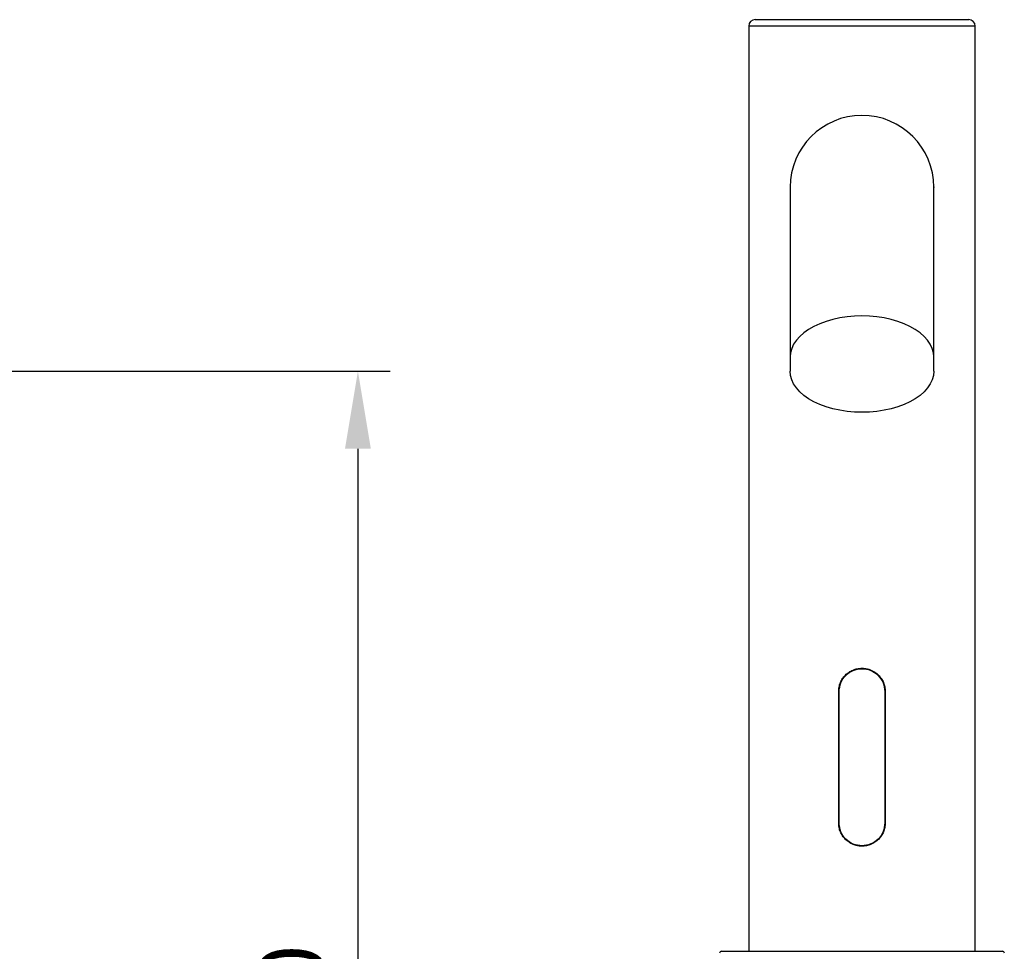
# Model space of a CAD drawing. Units: millimetres. Extents: x -256 to 404, y -1807 to -423.
# Drawn here: x 204 to 357, y -646 to -502 of the extents above; entities that cross this region are included whole.
import ezdxf

# ---------------------------------------------------------------- set-up
doc = ezdxf.new("R2010")
doc.units = ezdxf.units.MM
doc.layers.add('DETAIL', color=2, linetype='Continuous')
doc.layers.add('DIMS', color=7, linetype='Continuous')
doc.styles.add('FASTRACK', font='arial.ttf', dxfattribs={"height": 10})
doc.dimstyles.new('fastrack', dxfattribs={"dimtxt": 10, "dimasz": 12, "dimexe": 5, "dimexo": 10, "dimgap": 5, "dimtad": 1, "dimdec": 1, "dimdsep": 46, "dimtxsty": 'FASTRACK', "dimcen": 2.5, "dimadec": 0, "dimazin": 0, "dimtfac": 1, "dimtdec": 1, "dimtmove": 0, "dimatfit": 3, "dimfxl": 1.25, "dimarcsym": 0})

# ---------------------------------------------------------------- blocks, each defined once
blk = doc.blocks.new('*D7')
at = {"layer": 'Defpoints', "color": 0, "linetype": 'Continuous', "transparency": 16777216}
for p in [(94.67, -556.07), (193.24, -756.09), (256.67, -756.09)]:
    blk.add_point(p, dxfattribs=at)
at = {"layer": 'DIMS', "color": 0, "linetype": 'Continuous', "lineweight": -2, "transparency": 16777216}
for p, q in [((104.67, -556.07), (261.67, -556.07)), ((256.67, -568.07), (256.67, -744.09)), ((203.24, -756.09), (261.67, -756.09))]:
    blk.add_line(p, q, dxfattribs=at)
at = {"layer": 'DIMS', "color": 0, "linetype": 'Continuous', "transparency": 16777216}
for points in [[(254.67, -568.07), (258.67, -568.07), (256.67, -556.07)], [(254.67, -744.09), (258.67, -744.09), (256.67, -756.09)]]:
    blk.add_solid(points, dxfattribs=at)
at = {"layer": 'DIMS', "color": 0, "linetype": 'Continuous', "lineweight": 18, "transparency": 16777216, "insert": (241.45, -656.09), "char_height": 10, "attachment_point": 2, "rotation": 90, "style": 'FASTRACK'}
blk.add_mtext('200', dxfattribs=at)

msp = doc.modelspace()

# ---------------------------------------------------------------- linework, layer by layer
at = {"layer": 'DETAIL'}
for p, q in [((318.07, -501.74), (351.07, -501.74)), ((317.07, -502.74), (317.07, -645.74)), ((352.07, -502.74), (317.07, -502.74)), ((352.07, -645.74), (352.07, -502.74)), ((323.47, -527.64), (323.47, -542.14)), ((345.67, -542.14), (345.67, -527.64)), ((323.47, -542.14), (323.47, -556.07)), ((345.67, -556.07), (345.67, -542.14)), ((331.03, -605.59), (330.97, -605.59)), ((330.97, -625.89), (330.97, -605.59)), ((330.97, -625.89), (330.97, -605.59)), ((331.03, -625.89), (331.03, -605.59)), ((338.11, -605.59), (338.11, -625.89)), ((338.11, -605.59), (338.16, -605.59)), ((338.16, -605.59), (338.16, -625.89)), ((338.17, -605.59), (338.17, -625.89)), ((331.03, -625.89), (330.97, -625.89)), ((338.11, -625.89), (338.16, -625.89)), ((312.87, -645.74), (334.57, -645.74)), ((334.57, -645.74), (356.27, -645.74))]:
    msp.add_line(p, q, dxfattribs=at)
at = {"layer": 'DETAIL', "flags": 128}
for points in [[(345.67, -553.88), (345.61, -553.22), (345.42, -552.56), (345.12, -551.92), (344.71, -551.29), (344.18, -550.7), (343.55, -550.14), (342.81, -549.62), (341.99, -549.15), (341.09, -548.73), (340.12, -548.37), (339.08, -548.07), (338, -547.83), (336.87, -547.66), (335.73, -547.55), (334.57, -547.52), (333.41, -547.55), (332.26, -547.66), (331.14, -547.83), (330.05, -548.07), (329.02, -548.37), (328.04, -548.73), (327.14, -549.15), (326.32, -549.62), (325.59, -550.14), (324.95, -550.7), (324.43, -551.29), (324.01, -551.92), (323.71, -552.56), (323.53, -553.22), (323.47, -553.88)], [(345.67, -556.07), (345.61, -556.73), (345.42, -557.39), (345.12, -558.04), (344.71, -558.66), (344.18, -559.25), (343.55, -559.81), (342.81, -560.33), (341.99, -560.8), (341.09, -561.22), (340.12, -561.58), (339.08, -561.88), (338, -562.12), (336.87, -562.3), (335.73, -562.4), (334.57, -562.43), (333.41, -562.4), (332.26, -562.3), (331.14, -562.12), (330.05, -561.88), (329.02, -561.58), (328.04, -561.22), (327.14, -560.8), (326.32, -560.33), (325.59, -559.81), (324.95, -559.25), (324.43, -558.66), (324.01, -558.04), (323.71, -557.39), (323.53, -556.73), (323.47, -556.07)]]:
    msp.add_lwpolyline(points, dxfattribs=at)
at = {"layer": 'DETAIL'}
for centre, radius, start, end in [((318.07, -502.74), 1, 90, 180), ((351.07, -502.74), 1, 0, 90), ((334.57, -527.64), 11.1, 0, 180), ((312.87, -646.04), 0.3, 90, 180), ((356.27, -646.04), 0.3, 0, 90)]:
    msp.add_arc(centre, radius, start, end, dxfattribs=at)
for points, knots in [([(330.97, -605.59), (330.97, -605.36), (330.99, -605.12), (331.08, -604.66), (331.15, -604.43), (331.33, -604), (331.44, -603.79), (331.7, -603.4), (331.85, -603.21), (332.19, -602.88), (332.37, -602.73), (332.76, -602.47), (332.97, -602.36), (333.4, -602.18), (333.63, -602.11), (334.09, -602.02), (334.33, -601.99), (334.8, -601.99), (335.04, -602.02), (335.5, -602.11), (335.72, -602.18), (336.16, -602.36), (336.37, -602.47), (336.76, -602.73), (336.94, -602.88), (337.28, -603.21), (337.43, -603.4), (337.69, -603.78), (337.8, -604), (337.98, -604.43), (338.05, -604.65), (338.14, -605.12), (338.17, -605.36), (338.17, -605.59)], [0, 0, 0, 0, 0.0625, 0.0625, 0.125, 0.125, 0.1875, 0.1875, 0.25, 0.25, 0.3125, 0.3125, 0.375, 0.375, 0.4375, 0.4375, 0.5, 0.5, 0.5625, 0.5625, 0.625, 0.625, 0.6875, 0.6875, 0.75, 0.75, 0.8125, 0.8125, 0.875, 0.875, 0.9375, 0.9375, 1, 1, 1, 1]), ([(331.03, -605.59), (331.08, -605.13), (331.19, -604.2), (332.01, -603.03), (333.17, -602.25), (334.56, -601.97), (335.96, -602.24), (337.12, -603.03), (337.94, -604.2), (338.05, -605.13), (338.11, -605.59)], [0, 0, 0, 0, 0.124952, 0.249878, 0.374793, 0.49974, 0.624831, 0.749914, 0.874868, 1, 1, 1, 1]), ([(338.17, -625.89), (338.17, -626.13), (338.14, -626.37), (338.05, -626.83), (337.98, -627.06), (337.8, -627.49), (337.69, -627.7), (337.43, -628.09), (337.28, -628.27), (336.95, -628.61), (336.77, -628.75), (336.37, -629.02), (336.16, -629.13), (335.73, -629.31), (335.5, -629.38), (335.04, -629.47), (334.8, -629.49), (334.33, -629.49), (334.09, -629.47), (333.63, -629.38), (333.41, -629.31), (332.97, -629.13), (332.76, -629.02), (332.37, -628.76), (332.19, -628.61), (331.85, -628.27), (331.71, -628.09), (331.45, -627.7), (331.33, -627.49), (331.15, -627.06), (331.08, -626.83), (330.99, -626.37), (330.97, -626.13), (330.97, -625.89)], [0, 0, 0, 0, 0.0625, 0.0625, 0.125, 0.125, 0.1875, 0.1875, 0.25, 0.25, 0.3125, 0.3125, 0.375, 0.375, 0.4375, 0.4375, 0.5, 0.5, 0.5625, 0.5625, 0.625, 0.625, 0.6875, 0.6875, 0.75, 0.75, 0.8125, 0.8125, 0.875, 0.875, 0.9375, 0.9375, 1, 1, 1, 1]), ([(338.11, -625.89), (338.05, -626.36), (337.94, -627.28), (337.13, -628.46), (335.96, -629.24), (334.57, -629.52), (333.18, -629.25), (332.01, -628.46), (331.19, -627.29), (331.08, -626.36), (331.03, -625.89)], [0, 0, 0, 0, 0.124952, 0.249878, 0.374793, 0.49974, 0.624831, 0.749914, 0.874868, 1, 1, 1, 1])]:
    msp.add_open_spline(points, degree=3, knots=knots, dxfattribs=at)
msp.add_point((345.67, -527.64), dxfattribs=at)

# ---------------------------------------------------------------- dimensions: what is measured, and where the dimension line sits
at = {"layer": 'DIMS', "linetype": 'Continuous', "lineweight": 18}
dim = msp.add_linear_dim(base=(256.67, -756.09), p1=(94.67, -556.07), p2=(193.24, -756.09), angle=90, dimstyle='fastrack', dxfattribs=at)
dim.commit()
dim.dimension.update_dxf_attribs({"geometry": '*D7', "text_midpoint": (256.67, -656.09), "dimtype": 160})

doc.saveas('drawing.dxf')
